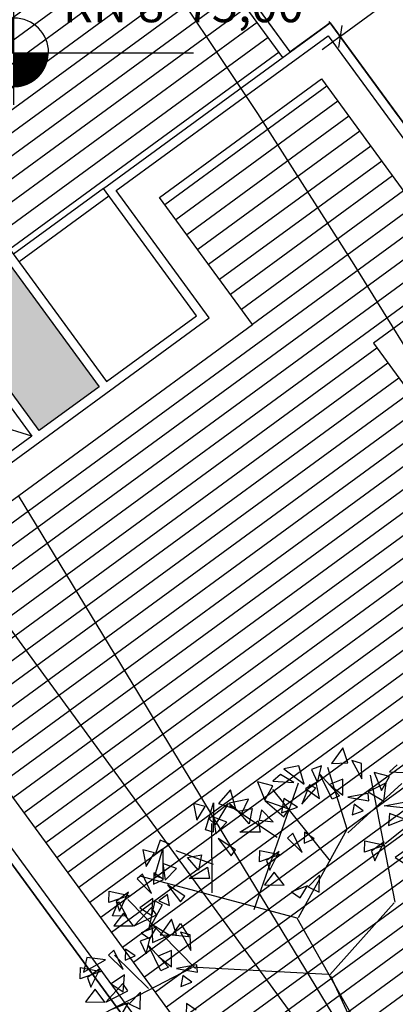
# Model space of a CAD drawing. Extents: x 285079 to 285734, y 1668294 to 1668805.
# Drawn here: x 285400 to 285406, y 1668434 to 1668450 of the extents above; entities that cross this region are included whole.
import ezdxf
from ezdxf.enums import TextEntityAlignment as Align

# ---------------------------------------------------------------- set-up
doc = ezdxf.new("R2010")
doc.units = 0
doc.header["$MEASUREMENT"] = 0
doc.linetypes.add('LIN0', pattern=[0])
doc.layers.get('0').update_dxf_attribs({"linetype": 'LIN0'})
doc.layers.get('Defpoints').update_dxf_attribs({"linetype": 'CONTINUOUS'})
for name, color, linetype in [('_Vegetação - Arvores', 104, 'CONTINUOUS'), ('ARQ_BASE', 7, 'CONTINUOUS'), ('ARQ_COTA', 13, 'CONTINUOUS'), ('ARQ_LINVISTA', 13, 'CONTINUOUS'), ('ARQ_LINVISTA2', 2, 'CONTINUOUS'), ('ARQ_NIVEIS', 13, 'CONTINUOUS'), ('ARQ_PASSEIOS', 13, 'CONTINUOUS'), ('ARQ_TIPOLOGIA', 5, 'CONTINUOUS'), ('Curvas de Nivel', 7, 'LIN0'), ('Vegetacao-Arvore a suprimir', 22, 'CONTINUOUS')]:
    doc.layers.add(name, color=color, linetype=linetype)
doc.styles.add('Arial', font='arial.ttf')
doc.styles.add('REGUA60', font='romns850', dxfattribs={"width": 1.2})
doc.dimstyles.new('JAA', dxfattribs={"dimscale": 0.4, "dimtxt": 1.5, "dimasz": 0.006, "dimexe": 1, "dimexo": 1, "dimgap": 0.98, "dimtad": 1, "dimrnd": 0.005, "dimdsep": 46, "dimtxsty": 'REGUA60', "dimblk": 'COTATR', "dimcen": 4, "dimdle": 4, "dimclrd": 256, "dimclre": 256, "dimclrt": 2, "dimaunit": 1, "dimadec": 0, "dimazin": 0, "dimtfac": 1, "dimtofl": 0, "dimtmove": 2, "dimatfit": 2, "dimfxl": 1, "dimtolj": 1, "dimtzin": 0, "dimlwd": -1, "dimlwe": -1, "dimarcsym": 0})

# ---------------------------------------------------------------- blocks, each defined once
blk = doc.blocks.new('ARVOR')
for p, q in [((-0.1035, 1.2115), (-0.1497, 1.1473)), ((-0.0839, 1.1502), (-0.1035, 1.2115)), ((-0.0678, 1.1597), (-0.0263, 1.0851)), ((-0.0279, 1.148), (-0.0678, 1.1597)), ((-0.2821, 1.1382), (-0.3419, 1.1264)), ((-0.3419, 1.1264), (-0.2607, 1.0645)), ((-0.2607, 1.0645), (-0.2821, 1.1382)), ((-0.1901, 1.1381), (-0.2301, 1.1231)), ((-0.2301, 1.1231), (-0.2067, 1.0713)), ((-0.2067, 1.0713), (-0.1901, 1.1381)), ((-0.1497, 1.1473), (-0.0839, 1.1502)), ((-0.0263, 1.0851), (-0.0279, 1.148)), ((0.1165, 1.142), (0.0855, 1.1144)), ((-0.3558, 1.1034), (-0.3869, 1.0758)), ((-0.3016, 1.0714), (-0.3558, 1.1034)), ((-0.1971, 1.1051), (-0.1167, 1.0175)), ((-0.1464, 1.0029), (-0.1971, 1.1051)), ((-0.1036, 1.0844), (-0.1573, 1.0626)), ((-0.1041, 1.0195), (-0.1036, 1.0844)), ((0.0226, 1.1116), (0.0525, 1.0383)), ((0.085, 1.0957), (0.0226, 1.1116)), ((0.0525, 1.0383), (0.085, 1.0957)), ((0.0855, 1.1144), (0.1707, 1.11)), ((-0.5579, 1.0417), (-0.6067, 0.9863)), ((-0.5368, 0.9627), (-0.5579, 1.0417)), ((-0.4497, 1.073), (-0.4199, 0.9998)), ((-0.3873, 1.0571), (-0.4497, 1.073)), ((-0.4199, 0.9998), (-0.3873, 1.0571)), ((-0.3869, 1.0758), (-0.3016, 1.0714)), ((-0.2387, 1.0609), (-0.2702, 0.9835)), ((-0.2702, 0.9835), (-0.2125, 1.0482)), ((-0.2116, 1.0706), (-0.2548, 1.0472)), ((-0.2548, 1.0472), (-0.1986, 1.0068)), ((-0.2125, 1.0482), (-0.2387, 1.0609)), ((-0.1986, 1.0068), (-0.2116, 1.0706)), ((-0.1573, 1.0626), (-0.1041, 1.0195)), ((0.0718, 1.0691), (-0.0017, 1.0331)), ((0.0621, 0.9959), (0.0718, 1.0691)), ((-0.4856, 1.0028), (-0.5632, 0.9876)), ((-0.5132, 0.9446), (-0.4856, 1.0028)), ((-0.4181, 0.9972), (-0.3419, 0.9318)), ((-0.3225, 0.9625), (-0.4181, 0.9972)), ((-0.342, 1.0055), (-0.3521, 0.9484)), ((-0.2873, 0.9706), (-0.342, 1.0055)), ((-0.1167, 1.0175), (-0.1464, 1.0029)), ((-0.0018, 1.0262), (-0.084, 1.0118)), ((-0.084, 1.0118), (0.0015, 0.9973)), ((0.0015, 0.9973), (-0.0018, 1.0262)), ((-0.0017, 1.0331), (0.0621, 0.9959)), ((0.0631, 0.9758), (0.18, 0.9975)), ((-0.7083, 0.9863), (-0.6949, 0.9185)), ((-0.6608, 0.9739), (-0.7083, 0.9863)), ((-0.6949, 0.9185), (-0.6608, 0.9739)), ((-0.6596, 0.8799), (-0.6266, 0.9891)), ((-0.5661, 0.9863), (-0.6449, 0.9241)), ((-0.6266, 0.9891), (-0.6279, 0.8702)), ((-0.6185, 0.8992), (-0.5661, 0.9863)), ((-0.6067, 0.9863), (-0.5368, 0.9627)), ((-0.5632, 0.9876), (-0.5132, 0.9446)), ((-0.5279, 0.9546), (-0.471, 0.9655)), ((-0.471, 0.9655), (-0.4827, 0.9032)), ((-0.4334, 0.9606), (-0.4421, 0.9188)), ((-0.3857, 0.9112), (-0.4334, 0.9606)), ((-0.3521, 0.9484), (-0.2873, 0.9706)), ((-0.3419, 0.9318), (-0.3225, 0.9625)), ((-0.0577, 0.9837), (-0.0657, 0.9399)), ((-0.0657, 0.9399), (-0.0216, 0.9565)), ((-0.0216, 0.9565), (-0.0577, 0.9837)), ((0.1767, 0.9645), (0.0631, 0.9758)), ((-0.6449, 0.9241), (-0.6185, 0.8992)), ((-0.5726, 0.9101), (-0.6266, 0.9309)), ((-0.6266, 0.9309), (-0.6173, 0.8631)), ((-0.4827, 0.9032), (-0.5279, 0.9546)), ((-0.4421, 0.9188), (-0.3857, 0.9112)), ((0.0847, 0.9452), (0.0816, 0.8962)), ((0.0816, 0.8962), (0.1456, 0.9224)), ((0.1456, 0.9224), (0.0847, 0.9452)), ((-0.6279, 0.8702), (-0.6596, 0.8799)), ((-0.6173, 0.8631), (-0.5726, 0.9101)), ((-0.521, 0.8702), (-0.4462, 0.9157)), ((-0.4462, 0.9157), (-0.438, 0.8702)), ((-0.8433, 0.8376), (-0.8616, 0.7837)), ((-0.8039, 0.8211), (-0.8433, 0.8376)), ((-0.6079, 0.8438), (-0.5555, 0.7747)), ((-0.538, 0.798), (-0.6079, 0.8438)), ((-0.438, 0.8702), (-0.521, 0.8702)), ((-0.3056, 0.8654), (-0.3275, 0.8462)), ((-0.3275, 0.8462), (-0.2685, 0.7871)), ((-0.2685, 0.7871), (-0.3056, 0.8654)), ((-0.259, 0.87), (-0.2606, 0.8248)), ((-0.2606, 0.8248), (-0.2201, 0.8434)), ((-0.2201, 0.8434), (-0.259, 0.87)), ((-0.9132, 0.799), (-0.8998, 0.7311)), ((-0.8657, 0.7865), (-0.9132, 0.799)), ((-0.8644, 0.6926), (-0.8315, 0.8018)), ((-0.8616, 0.7837), (-0.8039, 0.8211)), ((-0.8315, 0.8018), (-0.8327, 0.6829)), ((-0.5555, 0.7747), (-0.538, 0.798)), ((-0.0164, 0.7885), (-0.015, 0.8346)), ((0.0661, 0.8176), (-0.0164, 0.7885)), ((-0.015, 0.8346), (0.0661, 0.8176)), ((0.0635, 0.8309), (0.0129, 0.7935)), ((0.0262, 0.7541), (0.0635, 0.8309)), ((0.1619, 0.8048), (0.1085, 0.768)), ((-0.8998, 0.7311), (-0.8657, 0.7865)), ((-0.7327, 0.7672), (-0.6758, 0.7781)), ((-0.6876, 0.7159), (-0.7327, 0.7672)), ((-0.6758, 0.7781), (-0.6876, 0.7159)), ((-0.4416, 0.7499), (-0.4402, 0.796)), ((-0.359, 0.779), (-0.4416, 0.7499)), ((-0.4402, 0.796), (-0.359, 0.779)), ((-0.3617, 0.7923), (-0.4123, 0.7549)), ((-0.3989, 0.7155), (-0.3617, 0.7923)), ((0.0129, 0.7935), (0.0262, 0.7541)), ((0.1085, 0.768), (0.1571, 0.7365)), ((-0.8315, 0.7436), (-0.8222, 0.6757)), ((-0.7774, 0.7227), (-0.8315, 0.7436)), ((-0.8222, 0.6757), (-0.7774, 0.7227)), ((-0.7258, 0.6829), (-0.651, 0.7283)), ((-0.651, 0.7283), (-0.6429, 0.6829)), ((-0.4123, 0.7549), (-0.3989, 0.7155)), ((-0.9145, 0.7002), (-0.9364, 0.6809)), ((-0.9364, 0.6809), (-0.8774, 0.6218)), ((-0.8774, 0.6218), (-0.9145, 0.7002)), ((-0.8679, 0.7047), (-0.8695, 0.6596)), ((-0.8695, 0.6596), (-0.829, 0.6781)), ((-0.829, 0.6781), (-0.8679, 0.7047)), ((-0.8327, 0.6829), (-0.8644, 0.6926)), ((-0.6429, 0.6829), (-0.7258, 0.6829)), ((-0.3819, 0.7078), (-0.4209, 0.6565)), ((-0.3417, 0.6555), (-0.3819, 0.7078)), ((-0.1987, 0.6961), (-0.2435, 0.6489)), ((-0.1995, 0.627), (-0.1987, 0.6961)), ((-0.8128, 0.6565), (-0.7604, 0.5874)), ((-0.7429, 0.6107), (-0.8128, 0.6565)), ((-0.4209, 0.6565), (-0.3417, 0.6555)), ((-0.2469, 0.6525), (-0.311, 0.6278)), ((-0.2758, 0.6035), (-0.2469, 0.6525)), ((-0.2435, 0.6489), (-0.1995, 0.627)), ((-1.0505, 0.5847), (-1.0491, 0.6308)), ((-0.968, 0.6138), (-1.0505, 0.5847)), ((-1.0491, 0.6308), (-0.968, 0.6138)), ((-0.9706, 0.627), (-1.0212, 0.5896)), ((-1.0079, 0.5503), (-0.9706, 0.627)), ((-0.8722, 0.601), (-0.9256, 0.5642)), ((-0.877, 0.5327), (-0.8722, 0.601)), ((-0.8128, 0.6179), (-0.8486, 0.5914)), ((-0.8051, 0.5734), (-0.8128, 0.6179)), ((-0.7604, 0.5874), (-0.7429, 0.6107)), ((-0.311, 0.6278), (-0.2758, 0.6035)), ((-1.0364, 0.5308), (-1.0121, 0.5893)), ((-1.0212, 0.5896), (-1.0079, 0.5503)), ((-1.0121, 0.5893), (-0.9785, 0.5298)), ((-0.8784, 0.5654), (-0.9476, 0.4909)), ((-0.9256, 0.5642), (-0.877, 0.5327)), ((-0.8889, 0.4757), (-0.8633, 0.5918)), ((-0.8343, 0.5759), (-0.8889, 0.4757)), ((-0.8577, 0.5356), (-0.8784, 0.5654)), ((-0.8633, 0.5918), (-0.8343, 0.5759)), ((-0.8486, 0.5914), (-0.8051, 0.5734)), ((-0.9785, 0.5298), (-1.0364, 0.5308)), ((-0.9908, 0.5426), (-1.0298, 0.4913)), ((-0.9507, 0.4903), (-0.9908, 0.5426)), ((-0.9476, 0.4909), (-0.8577, 0.5356)), ((-1.0298, 0.4913), (-0.9507, 0.4903)), ((-0.8558, 0.4872), (-0.9199, 0.4625)), ((-0.8847, 0.4383), (-0.8558, 0.4872)), ((-0.876, 0.4964), (-0.8737, 0.4227)), ((-0.8065, 0.4532), (-0.876, 0.4964)), ((-0.7966, 0.5175), (-0.8428, 0.4533)), ((-0.7769, 0.4562), (-0.7966, 0.5175)), ((-0.7944, 0.4534), (-0.7604, 0.5003)), ((-0.7604, 0.5003), (-0.7264, 0.4468)), ((-0.8831, 0.4441), (-0.9232, 0.4291)), ((-0.9199, 0.4625), (-0.8847, 0.4383)), ((-0.8997, 0.3774), (-0.8831, 0.4441)), ((-0.8737, 0.4227), (-0.8065, 0.4532)), ((-0.8428, 0.4533), (-0.7769, 0.4562)), ((-0.7264, 0.4468), (-0.7944, 0.4534)), ((-0.7608, 0.4657), (-0.7193, 0.3912)), ((-0.7209, 0.4541), (-0.7608, 0.4657)), ((-0.7193, 0.3912), (-0.7209, 0.4541)), ((-0.9232, 0.4291), (-0.8997, 0.3774)), ((-0.8901, 0.4111), (-0.8097, 0.3235)), ((-0.8395, 0.3089), (-0.8901, 0.4111)), ((-1.1399, 0.3627), (-1.1524, 0.303)), ((-1.0637, 0.3537), (-1.1399, 0.3627)), ((-1.03, 0.3918), (-1.0519, 0.3725)), ((-1.0519, 0.3725), (-0.9928, 0.3134)), ((-0.9928, 0.3134), (-1.03, 0.3918)), ((-0.9833, 0.3963), (-0.9849, 0.3512)), ((-0.9849, 0.3512), (-0.9445, 0.3697)), ((-0.9445, 0.3697), (-0.9833, 0.3963)), ((-0.7966, 0.3904), (-0.8503, 0.3686)), ((-0.8503, 0.3686), (-0.7971, 0.3255)), ((-0.7971, 0.3255), (-0.7966, 0.3904)), ((-1.1659, 0.2763), (-1.1646, 0.3224)), ((-1.1646, 0.3224), (-1.0834, 0.3054)), ((-1.1524, 0.303), (-1.0637, 0.3537)), ((-0.8097, 0.3235), (-0.8395, 0.3089)), ((-0.6948, 0.3323), (-0.7771, 0.3178)), ((-0.6916, 0.3033), (-0.6948, 0.3323)), ((-1.0834, 0.3054), (-1.1659, 0.2763)), ((-1.086, 0.3186), (-1.1366, 0.2812)), ((-1.1366, 0.2812), (-1.1233, 0.2419)), ((-1.1233, 0.2419), (-1.086, 0.3186)), ((-0.9876, 0.2926), (-1.041, 0.2558)), ((-0.9924, 0.2243), (-0.9876, 0.2926)), ((-0.7771, 0.3178), (-0.6916, 0.3033)), ((-0.7507, 0.2897), (-0.7587, 0.2459)), ((-0.7146, 0.2625), (-0.7507, 0.2897)), ((-0.9939, 0.257), (-1.0631, 0.1825)), ((-1.041, 0.2558), (-0.9924, 0.2243)), ((-0.9731, 0.2272), (-0.9939, 0.257)), ((-0.7587, 0.2459), (-0.7146, 0.2625)), ((-1.1062, 0.2342), (-1.1452, 0.1829)), ((-1.0661, 0.1819), (-1.1062, 0.2342)), ((-1.0631, 0.1825), (-0.9731, 0.2272)), ((-0.923, 0.2225), (-0.9678, 0.1753)), ((-0.9238, 0.1533), (-0.923, 0.2225)), ((-1.1452, 0.1829), (-1.0661, 0.1819)), ((-0.9712, 0.1788), (-1.0354, 0.1541)), ((-1.0002, 0.1299), (-0.9712, 0.1788)), ((-0.9678, 0.1753), (-0.9238, 0.1533)), ((-0.7366, 0.176), (-0.7382, 0.1308)), ((-0.6977, 0.1494), (-0.7366, 0.176))]:
    blk.add_line(p, q)
at = {"layer": '_Vegetação - Arvores', "color": 34}
for p, q in [((-0.0859, 0.8824), (-0.1645, 1.1318)), ((0.1085, 0.5867), (0.0079, 1.1008)), ((-0.4631, 0.5572), (-0.2829, 1.0691)), ((-0.1537, 0.7527), (-0.3867, 1.0429)), ((-0.0829, 0.8672), (0.1347, 1.0666)), ((0.0671, 0.8234), (0.2902, 1.0033)), ((-0.3699, 0.8489), (-0.5622, 0.9759)), ((-0.6323, 0.6237), (-0.6344, 0.9056)), ((-0.2837, 0.5246), (-0.0859, 0.8824)), ((-0.6277, 0.7395), (-0.7782, 0.7943)), ((-0.2882, 0.522), (-0.9202, 0.6898)), ((-0.6999, 0.3181), (-0.9735, 0.5967)), ((-0.1557, 0.2925), (0.1041, 0.5843)), ((-0.0251, 0.0562), (-0.2882, 0.522)), ((-0.8907, 0.2366), (-1.0282, 0.3722)), ((-0.7179, 0.319), (-1.1071, 0.1173)), ((-0.1625, 0.2942), (-0.7206, 0.3235)), ((-0.1535, 0.2886), (-0.0826, 0.1334))]:
    blk.add_line(p, q, dxfattribs=at)
blk = doc.blocks.new('Bloco tipo 8 aptos')
at = {"layer": 'ARQ_TIPOLOGIA'}
h = blk.add_hatch(dxfattribs=at)
h.set_pattern_fill('_USER', color=251, scale=0.3, angle=197.1819, pattern_type=0)
h.set_pattern_definition([(197.181927433, (1829559.56554, 1979792.6817), (0.088622014772, -0.286611476563), [])])
h.paths.add_polyline_path([(-6.735, 26.859), (-7.149, 28.197), (-5.238, 28.787), (-8.236, 38.484), (-9.502, 38.093), (-10.669, 41.867), (-7.564, 42.827), (-6.811, 40.391), (-1.986, 41.882), (-2.739, 44.319), (0.366, 45.279), (1.533, 41.505), (0.41, 41.158), (3.408, 31.461), (5.176, 32.007), (6.343, 28.234), (3.238, 27.274), (2.484, 29.71)])
h = blk.add_hatch(color=253, dxfattribs=at)
h.dxf.hatch_style = 1
h.paths.add_polyline_path([(0.192, 28.321), (-0.954, 27.966), (-0.201, 25.53), (-2.064, 24.954), (-2.207, 24.91), (-2.96, 27.346), (-7.021, 26.09), (-4.486, 17.893), (-0.426, 19.149), (-1.179, 21.585), (-1.036, 21.629), (0.493, 22.102), (1.246, 19.666), (2.727, 20.124)])
h = blk.add_hatch(dxfattribs=at)
h.set_pattern_fill('_USER', color=251, scale=0.3, angle=197.1819, pattern_type=0)
h.set_pattern_definition([(197.181927433, (1829530.6943, 1979783.75452), (0.088622014772, -0.286611476563), [])])
edge = h.paths.add_edge_path()
edge.add_line((7.193, 24.467), (6.248, 27.524))
edge.add_line((5.245, 27.214), (2.809, 26.461))
edge.add_line((2.809, 26.461), (1.089, 25.929))
edge.add_line((1.089, 25.929), (1.452, 24.754))
edge.add_line((1.452, 24.754), (2.034, 22.872))
edge.add_line((2.117, 22.604), (7.276, 24.199))
at = {"layer": 'ARQ_BASE'}
blk.add_lwpolyline([(-6.051, 29.216), (-8.665, 37.671), (-9.931, 37.28), (-11.482, 42.296), (-7.135, 43.64), (-6.382, 41.204), (-2.799, 42.311), (-3.552, 44.748), (0.795, 46.092), (2.346, 41.076), (1.08, 40.685), (3.694, 32.23), (5.605, 32.82), (7.156, 27.805), (6.391, 27.568), (7.419, 24.244)], dxfattribs=at)
at = {"layer": 'ARQ_LINVISTA'}
for p, q in [((-1.097, 27.922), (-2.108, 25.097)), ((6.248, 27.524), (7.276, 24.199)), ((6.391, 27.568), (7.419, 24.244)), ((2.764, 26.604), (1.045, 26.072)), ((2.809, 26.461), (1.089, 25.929))]:
    blk.add_line(p, q, dxfattribs=at)
blk.add_lwpolyline([(-6.735, 26.859), (2.484, 29.71), (3.238, 27.274), (6.343, 28.234), (5.176, 32.007), (3.408, 31.461), (0.41, 41.158), (1.533, 41.505), (0.366, 45.279), (-2.739, 44.319), (-1.986, 41.882), (-6.811, 40.391), (-7.564, 42.827), (-10.669, 41.867), (-9.502, 38.093), (-8.236, 38.484), (-5.238, 28.787), (-7.149, 28.197)], close=True, dxfattribs=at)
at = {"layer": 'ARQ_LINVISTA2'}
blk.add_lwpolyline([(-6.051, 29.216), (-8.665, 37.671), (-9.931, 37.28), (-11.482, 42.296), (-7.135, 43.64), (-6.382, 41.204), (-2.799, 42.311), (-3.552, 44.748), (0.795, 46.092), (2.346, 41.076), (1.08, 40.685), (3.694, 32.23), (5.605, 32.82), (7.156, 27.805), (6.391, 27.568), (7.419, 24.244)], dxfattribs=at)
at = {"layer": 'ARQ_TIPOLOGIA', "color": 2}
for points in [[(2.87, 20.168), (0.336, 28.365), (2.055, 28.897), (2.809, 26.461), (7.156, 27.805), (5.605, 32.82), (3.837, 32.274), (1.223, 40.729), (2.346, 41.076), (0.795, 46.092), (-3.552, 44.748), (-2.799, 42.311), (-6.382, 41.204), (-7.135, 43.64), (-11.482, 42.296), (-9.931, 37.28), (-8.665, 37.671), (-6.051, 29.216)], [(1.246, 19.666), (2.727, 20.124), (0.192, 28.321), (-0.954, 27.966), (-0.201, 25.53), (-2.064, 24.954)], [(-1.527, 27.789), (-2.817, 27.39), (-2.108, 25.097), (-0.388, 25.629), (-1.097, 27.922), (-1.527, 27.789), (-1.527, 27.789)]]:
    blk.add_lwpolyline(points, dxfattribs=at)
blk.add_lwpolyline([(-7.065, 26.234), (2.154, 29.084), (2.908, 26.648), (6.968, 27.904), (5.506, 32.633), (3.738, 32.086), (1.035, 40.828), (2.158, 41.175), (0.696, 45.904), (-3.365, 44.649), (-2.611, 42.212), (-6.481, 41.016), (-7.234, 43.452), (-11.294, 42.197), (-9.832, 37.468), (-8.566, 37.859), (-5.863, 29.117), (-7.774, 28.527)], close=True, dxfattribs=at)
blk = doc.blocks.new('COTATR')
at = {"color": 6}
blk.add_line((-70.7, -70.7), (70.7, 70.7), dxfattribs=at)
at = {"color": 0, "linetype": 'ByBlock'}
blk.add_line((0, 0), (200, 0), dxfattribs=at)
blk = doc.blocks.new('*D709')
at = {"layer": 'ARQ_COTA', "transparency": 16777216}
for p, q in [((285419.17, 1668458.123), (285418.053, 1668459.648)), ((285418.229, 1668459.405), (285405.448, 1668450.047)), ((285406.386, 1668448.763), (285405.269, 1668450.288))]:
    blk.add_line(p, q, dxfattribs=at)
at = {"layer": 'Defpoints', "color": 0, "transparency": 16777216}
for p in [(285419.347, 1668457.881), (285405.446, 1668450.046), (285406.563, 1668448.521)]:
    blk.add_point(p, dxfattribs=at)
at = {"layer": 'ARQ_COTA', "transparency": 16777216, "xscale": 0.0018, "yscale": 0.0018, "zscale": 0.0018}
for p, rotation in [((285418.231, 1668459.406), 36.2099244535121), ((285405.446, 1668450.046), 216.2099244535121)]:
    blk.add_blockref('COTATR', p, dxfattribs=dict(at, rotation=rotation))
at = {"layer": 'ARQ_COTA', "color": 2, "transparency": 16777216, "insert": (285411.488, 1668455.205), "char_height": 0.6, "attachment_point": 5, "rotation": 36.2099, "style": 'REGUA60'}
blk.add_mtext('\\A1;15.85', dxfattribs=at)
blk = doc.blocks.new('NIVELPB')
at = {"linetype": 'ByBlock'}
for p, q in [((0, -2.25), (0, 2.25)), ((-2.25, 0), (7.75, 0))]:
    blk.add_line(p, q, dxfattribs=at)
at = {"linetype": 'ByBlock', "const_width": 1.5}
for points in [[(-0.75, 0, -0.414214), (0, 0.75, -0.618034)], [(0, -0.75, 0.414214), (0.75, 0, 0.618034)]]:
    blk.add_lwpolyline(points, format="xyb", dxfattribs=at)
at = {"linetype": 'ByBlock'}
for start, end in [(0, 90), (180, 270)]:
    blk.add_arc((0, 0), 1.5, start, end, dxfattribs=at)
at = {"color": 0, "linetype": 'ByBlock', "style": 'REGUA60', "width": 1.4}
blk.add_attdef('COTAPISO', (2.117, 0.85), '', height=1.5, dxfattribs=at)
blk = doc.blocks.new('*D271')
at = {"layer": 'ARQ_COTA', "transparency": 16777216}
for p, q in [((285384.32, 1668463.222), (285383.512, 1668462.63)), ((285383.755, 1668462.806), (285408.653, 1668428.763)), ((285409.221, 1668429.176), (285408.412, 1668428.584))]:
    blk.add_line(p, q, dxfattribs=at)
at = {"layer": 'Defpoints', "color": 0, "transparency": 16777216}
for p in [(285384.562, 1668463.399), (285409.463, 1668429.353), (285408.654, 1668428.761)]:
    blk.add_point(p, dxfattribs=at)
at = {"layer": 'ARQ_COTA', "transparency": 16777216, "xscale": 0.0018, "yscale": 0.0018, "zscale": 0.0018}
for p, rotation in [((285383.754, 1668462.807), 126.1807275576695), ((285408.654, 1668428.761), 306.1807275576695)]:
    blk.add_blockref('COTATR', p, dxfattribs=dict(at, rotation=rotation))
at = {"layer": 'ARQ_COTA', "color": 2, "transparency": 16777216, "insert": (285396.683, 1668446.135), "char_height": 0.6, "attachment_point": 5, "rotation": 306.1807, "style": 'REGUA60'}
blk.add_mtext('\\A1;42.18', dxfattribs=at)

msp = doc.modelspace()

# ---------------------------------------------------------------- linework, layer by layer
at = {"layer": 'ARQ_PASSEIOS', "linetype": 'Continuous'}
for p in [(285404.638, 1668449.797), (285422.203, 1668427.137)]:
    msp.add_line(p, (285405.284, 1668450.269), dxfattribs=at)
at = {"layer": 'Curvas de Nivel', "color": 40, "linetype": 'LIN0'}
for points, elevation in [([(285402.301, 1668451.515), (285404.105, 1668448.802), (285405.668, 1668446.353), (285407.063, 1668444.098), (285408.359, 1668441.969), (285409.621, 1668439.903), (285410.887, 1668437.865), (285412.185, 1668435.828), (285413.546, 1668433.762), (285415, 1668431.641), (285416.555, 1668429.457), (285418.137, 1668427.298), (285419.648, 1668425.273), (285420.994, 1668423.491), (285422.077, 1668422.061)], 74), ([(285400.231, 1668442.614), (285402.183, 1668439.403), (285403.893, 1668436.572), (285405.311, 1668434.234), (285406.49, 1668432.314), (285407.509, 1668430.696), (285408.449, 1668429.26), (285409.387, 1668427.888), (285410.381, 1668426.491), (285411.398, 1668425.092), (285412.384, 1668423.745), (285413.282, 1668422.503)], 73)]:
    msp.add_lwpolyline(points, dxfattribs=dict(at, elevation=elevation))

# ---------------------------------------------------------------- block references
at = {"layer": 'ARQ_NIVEIS', "color": 2}
ref = msp.add_blockref('NIVELPB', (285400.164, 1668449.783), dxfattribs=dict(at, xscale=0.375, yscale=0.375, zscale=0.375))
ref.add_attrib('COTAPISO', 'RN 8  75,00', dxfattribs={"layer": '0', "color": 0, "linetype": 'ByBlock', "height": 0.5625, "rotation": 360, "style": 'Arial'}).set_placement((285400.957, 1668450.102), align=Align.BOTTOM_LEFT)
at = {"layer": 'ARQ_TIPOLOGIA', "xscale": -1, "rotation": 233.3626609478262}
msp.add_blockref('Bloco tipo 8 aptos', (285378.703, 1668461.12), dxfattribs=at)
at = {"layer": 'Vegetacao-Arvore a suprimir', "linetype": 'Continuous', "ltscale": 3, "xscale": 4, "yscale": 4, "zscale": 4}
msp.add_blockref('ARVOR', (285405.903, 1668433.686), dxfattribs=at)

# ---------------------------------------------------------------- dimensions: what is measured, and where the dimension line sits
at = {"layer": 'ARQ_COTA'}
for p1, p2, distance, picture, middle in [((285384.562, 1668463.399), (285409.463, 1668429.353), -1.002, '*D271', (285396.683, 1668446.135)), ((285419.347, 1668457.881), (285406.563, 1668448.521), -1.89, '*D709', (285411.488, 1668455.205))]:
    dim = msp.add_aligned_dim(p1=p1, p2=p2, distance=distance, dimstyle='JAA', override={"dimscale": 0.3, "dimtxt": 2}, dxfattribs=at)
    dim.commit()
    dim.dimension.update_dxf_attribs({"geometry": picture, "text_midpoint": middle})

doc.saveas('drawing.dxf')
